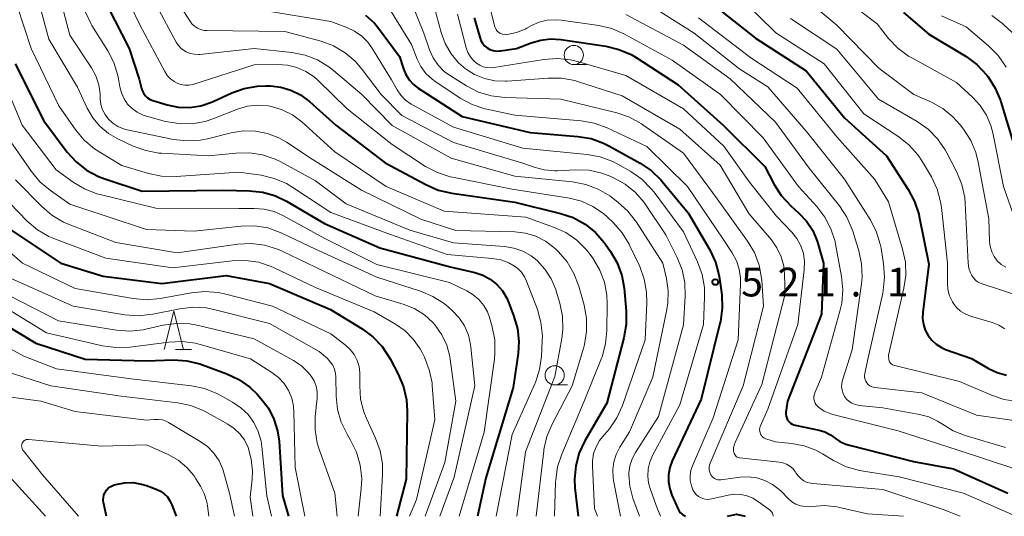
# Model space of a CAD drawing. Units: metres. Extents: x -66000 to -64000, y 18000 to 19500.
# Drawn here: x -64850 to -64721, y 18000 to 18065 of the extents above; entities that cross this region are included whole.
import ezdxf

# ---------------------------------------------------------------- set-up
doc = ezdxf.new("R2010")
doc.units = ezdxf.units.M
for name, color, linetype, lineweight in [('633100_広葉樹林', 7, 'Continuous', 13), ('633200_針葉樹林', 7, 'Continuous', 13), ('710100_等高線(計曲線)', 7, 'Continuous', 40), ('710200_等高線(主曲線)', 7, 'Continuous', 13), ('731200_図化機測定による標高点', 7, 'Continuous', 40)]:
    doc.layers.add(name, color=color, linetype=linetype, lineweight=lineweight)
doc.styles.add('Style-WORKING', font='MS Gothic.ttf')

msp = doc.modelspace()

# ---------------------------------------------------------------- linework, layer by layer
at = {"layer": '633100_広葉樹林', "linetype": 'Continuous', "lineweight": 13}
for p, q in [((-64777.3, 18058.92), (-64775.63, 18058.92)), ((-64779.79, 18017.14), (-64778.12, 18017.14))]:
    msp.add_line(p, q, dxfattribs=at)
for centre in [(-64777.3, 18060.17), (-64779.79, 18018.39)]:
    msp.add_circle(centre, 1.25, dxfattribs=at)
at = {"layer": '633200_針葉樹林', "linetype": 'Continuous', "lineweight": 13}
msp.add_line((-64829.24, 18021.76), (-64827.16, 18021.76), dxfattribs=at)
at = {"layer": '633200_針葉樹林', "linetype": 'Continuous', "lineweight": 13, "flags": 128}
msp.add_lwpolyline([(-64830.7, 18021.76), (-64829.45, 18026.76), (-64828.2, 18021.76)], dxfattribs=at)
at = {"layer": '710100_等高線(計曲線)', "linetype": 'Continuous', "lineweight": 40, "flags": 128}
for points, elevation in [([(-64761, 18068.26), (-64753.61, 18062.39), (-64747, 18058.11), (-64742.01, 18051.99), (-64736.54, 18047), (-64733.68, 18042.61), (-64732.86, 18041.07), (-64732.32, 18039.41), (-64732.25, 18039.12), (-64731, 18032.88), (-64731.79, 18026.59), (-64731.82, 18025.8), (-64731.71, 18025.02), (-64731.47, 18024.28), (-64731.1, 18023.58), (-64730.62, 18022.96), (-64730.04, 18022.44), (-64729.37, 18022.02), (-64728.84, 18021.78), (-64725.43, 18020.57), (-64723.22, 18019.28), (-64722.08, 18018.75), (-64720.86, 18018.42)], 500), ([(-64838.11, 18066.56), (-64835.28, 18061), (-64833.97, 18057), (-64833.68, 18055.8), (-64833.56, 18055.45), (-64833.38, 18055.12), (-64833.15, 18054.83), (-64832.87, 18054.58), (-64832.55, 18054.39), (-64832.21, 18054.25), (-64830.32, 18053.68), (-64828.87, 18053.38), (-64827.4, 18053.34), (-64825.94, 18053.55), (-64824.54, 18054.02), (-64824.33, 18054.11), (-64821.91, 18055.23), (-64820.27, 18055.82), (-64818.55, 18056.12), (-64817.44, 18056.15), (-64816.86, 18056.14), (-64815.5, 18055.98), (-64814.18, 18055.59), (-64812.95, 18054.98), (-64811.77, 18054.1), (-64808.35, 18051), (-64801.88, 18046.12), (-64796.58, 18043.26), (-64794.98, 18042.56), (-64793.22, 18042.15), (-64785.01, 18040.99), (-64779.02, 18039.52), (-64777.37, 18038.96), (-64775.84, 18038.12), (-64774.48, 18037.02), (-64773.34, 18035.71), (-64773.22, 18035.55), (-64772.52, 18034.55), (-64771.65, 18033.05), (-64771.05, 18031.41), (-64770.75, 18029.75), (-64770.47, 18026.76), (-64770.46, 18025.02), (-64770.76, 18023.29), (-64773, 18014.76), (-64775.85, 18009.85), (-64776.59, 18008.27), (-64777.05, 18006.59), (-64777.21, 18004.85), (-64777.15, 18003.73)], 530), ([(-64804.45, 18065.37), (-64803.31, 18064.32), (-64802.78, 18063.67), (-64800.02, 18059.98), (-64799.51, 18058.38), (-64799.19, 18057.62), (-64798.75, 18056.94), (-64798.2, 18056.34), (-64797.59, 18055.86), (-64791.85, 18052.15), (-64783, 18050.06), (-64776.77, 18049.56), (-64775.05, 18049.27), (-64773.41, 18048.68), (-64772.73, 18048.33), (-64768.66, 18046.08), (-64767.22, 18045.1), (-64765.96, 18043.89), (-64765.79, 18043.69), (-64762.41, 18039.59), (-64759.58, 18034.74), (-64758.84, 18033.16), (-64758.37, 18031.48), (-64758.3, 18031), (-64758.02, 18028.9), (-64757.94, 18027.15), (-64758.17, 18025.43), (-64758.24, 18025.15), (-64760.71, 18015.29), (-64764.48, 18007.23), (-64764.8, 18006.35), (-64764.96, 18005.43), (-64764.96, 18004.5), (-64764.8, 18003.58), (-64764.51, 18002.75), (-64763.68, 18000.92), (-64763.55, 18000.68), (-64763.37, 18000.47), (-64763.16, 18000.29), (-64763.11, 18000.25), (-64762.73, 18000)], 520), ([(-64790.28, 18065), (-64789.57, 18062.48), (-64789.42, 18062.08), (-64789.21, 18061.71), (-64788.93, 18061.38), (-64788.6, 18061.11), (-64788.23, 18060.9), (-64787.83, 18060.76), (-64787.4, 18060.69), (-64786.98, 18060.7), (-64786.88, 18060.71), (-64784.76, 18061), (-64782.88, 18061.75), (-64781.62, 18062.12)], 510), ([(-64734.29, 18065.71), (-64731, 18062.89), (-64726.16, 18059.96), (-64724.76, 18058.93), (-64723.45, 18057.54), (-64723.28, 18057.32), (-64722.34, 18055.86), (-64721.66, 18054.25), (-64721.61, 18054.08), (-64719.82, 18048.18)], 490), ([(-64781.62, 18062.12), (-64780.32, 18062.27), (-64779, 18062.19), (-64773.13, 18061.32), (-64771.44, 18060.91), (-64769.84, 18060.22), (-64769.19, 18059.83), (-64763.7, 18056.3), (-64757.83, 18051), (-64752.38, 18045.62), (-64751.17, 18043.3), (-64750.24, 18041.83), (-64748.96, 18040.46), (-64747.99, 18039.59), (-64746.97, 18038.51), (-64746.15, 18037.26), (-64745.56, 18035.89), (-64745.43, 18035.45), (-64744.76, 18033), (-64745, 18026.37), (-64749.45, 18015), (-64749.64, 18013.58), (-64749.65, 18013.32), (-64749.62, 18013.05), (-64749.54, 18012.8), (-64749.42, 18012.56), (-64749.26, 18012.35), (-64749.06, 18012.17), (-64748.84, 18012.02), (-64748.59, 18011.92), (-64748.43, 18011.88), (-64745.31, 18011.23), (-64744.55, 18011), (-64743.85, 18010.65), (-64743.33, 18010.27), (-64742.62, 18009.78), (-64741.84, 18009.41), (-64741.36, 18009.27), (-64733, 18007.16), (-64727.79, 18006.21), (-64720.7, 18003)], 510), ([(-64850.14, 18059), (-64846.41, 18051.59), (-64843.36, 18047.52), (-64842.2, 18046.23), (-64840.83, 18045.15), (-64839.29, 18044.33), (-64838.47, 18044.02), (-64833.57, 18042.43), (-64823, 18042.56), (-64819.58, 18042.47), (-64817.85, 18042.28), (-64816.18, 18041.79), (-64814.77, 18041.1), (-64809.81, 18038.19), (-64802.6, 18035), (-64793.44, 18032.56), (-64790.22, 18031.79), (-64789.18, 18031.44), (-64788.21, 18030.92), (-64787.35, 18030.23), (-64786.62, 18029.41), (-64786.05, 18028.47), (-64785.81, 18027.92), (-64785.15, 18026.2), (-64784.66, 18024.52), (-64784.48, 18022.79), (-64784.57, 18021.22), (-64785.19, 18016.81), (-64788.78, 18005), (-64789.84, 18000)], 540), ([(-64850.67, 18037.33), (-64844.21, 18033), (-64838.67, 18031.33), (-64831, 18030.35), (-64822.61, 18031.39), (-64817, 18030.38), (-64809.04, 18026.96), (-64804.91, 18024.44), (-64803.5, 18023.4), (-64802.3, 18022.14), (-64801.26, 18020.56), (-64800.19, 18018.52), (-64799.51, 18016.91), (-64799.13, 18015.21), (-64799.04, 18013.72), (-64799.16, 18004.84), (-64800.42, 18000)], 550), ([(-64860.31, 18031.69), (-64854.83, 18027), (-64847.43, 18022.57), (-64841, 18020.5), (-64833, 18020.28), (-64829.51, 18020.39), (-64827.77, 18020.3), (-64826.07, 18019.9), (-64825.7, 18019.77), (-64822.55, 18018.6), (-64820.97, 18017.85), (-64819.55, 18016.85), (-64818.61, 18015.93), (-64818.1, 18015.37), (-64817.13, 18014.09), (-64816.4, 18012.66), (-64815.93, 18011.13), (-64815.74, 18009.81), (-64815.27, 18002.73), (-64814.51, 18000)], 560), ([(-64838.24, 18000), (-64838.62, 18001.79), (-64838.66, 18002.13), (-64838.64, 18002.47), (-64838.57, 18002.81), (-64838.43, 18003.12), (-64838.25, 18003.41), (-64838.01, 18003.66), (-64837.74, 18003.86), (-64837.43, 18004.02), (-64837.24, 18004.09), (-64837, 18004.15), (-64835.9, 18004.37), (-64834.78, 18004.39), (-64833.68, 18004.21), (-64833.04, 18004.02), (-64831.75, 18003.55), (-64831.21, 18003.29), (-64830.72, 18002.95), (-64830.3, 18002.53), (-64829.96, 18002.04), (-64829.7, 18001.5), (-64829.16, 18000)], 570), ([(-64777.15, 18003.73), (-64776.74, 18000)], 530), ([(-64757.28, 18000), (-64756.07, 18000.29), (-64754.96, 18000)], 520)]:
    msp.add_lwpolyline(points, dxfattribs=dict(at, elevation=elevation))
at = {"layer": '710200_等高線(主曲線)', "linetype": 'Continuous', "lineweight": 13, "flags": 128}
for points, elevation in [([(-64748.95, 18069.05), (-64743, 18064.08), (-64737.54, 18058.46), (-64732.95, 18055), (-64730.68, 18054), (-64729.19, 18053.18), (-64727.86, 18052.11), (-64726.91, 18051.05), (-64726.49, 18050.51)], 494), ([(-64847.24, 18067.76), (-64845.76, 18062.24), (-64842.02, 18055.98), (-64840.75, 18053.25), (-64840.02, 18051.99), (-64839.09, 18050.88), (-64837.97, 18049.95), (-64836.75, 18049.24), (-64834.75, 18048.3), (-64833.11, 18047.7), (-64831.39, 18047.39), (-64831.07, 18047.36), (-64824.93, 18047), (-64821.38, 18047.39), (-64819.64, 18047.43), (-64817.91, 18047.16), (-64816.26, 18046.6), (-64815.52, 18046.24), (-64811, 18043.78), (-64807, 18040.78), (-64798.67, 18037.33), (-64793, 18035.66)], 536), ([(-64844.46, 18068.23), (-64843, 18062.78), (-64840.2, 18058.52), (-64839.63, 18057.45), (-64839.24, 18056.3), (-64839.07, 18055.1), (-64839.06, 18054.91), (-64839.05, 18054.44), (-64838.96, 18053.73)], 534), ([(-64768.56, 18067.44), (-64761.62, 18063), (-64755.66, 18058.34), (-64751.98, 18056.02), (-64747, 18050.24), (-64742.02, 18043.98), (-64738.67, 18038.72), (-64737.87, 18037.18), (-64737.34, 18035.52), (-64737.24, 18034.98), (-64736.9, 18032.93), (-64736.77, 18031.19), (-64736.94, 18029.45), (-64737.01, 18029.1), (-64739, 18020.26), (-64739.36, 18018.63), (-64739.39, 18018.37), (-64739.38, 18018.11), (-64739.32, 18017.85), (-64739.22, 18017.61), (-64739.08, 18017.39), (-64738.9, 18017.19), (-64738.7, 18017.03), (-64738.46, 18016.91), (-64738.21, 18016.83), (-64738.06, 18016.81), (-64731.91, 18016.09), (-64724.79, 18013.21), (-64715, 18011.79)], 504), ([(-64755.67, 18067.73), (-64750.94, 18063.06), (-64744.65, 18059), (-64739.48, 18052.52), (-64734.93, 18049.5), (-64733.57, 18048.42), (-64732.41, 18047.11), (-64731.83, 18046.22), (-64730.68, 18044.27), (-64729.93, 18042.69), (-64729.47, 18041.01), (-64729.36, 18040.27), (-64728.58, 18033), (-64728.59, 18030.47), (-64728.51, 18029.6), (-64728.29, 18028.76), (-64727.92, 18027.97), (-64727.79, 18027.76), (-64727.38, 18027.22), (-64726.87, 18026.76), (-64726.29, 18026.39), (-64725.65, 18026.13), (-64725.59, 18026.11), (-64722.75, 18025.28), (-64721.88, 18024.94), (-64721.08, 18024.45)], 498), ([(-64849.88, 18066.6), (-64848.05, 18061), (-64844.45, 18053.55), (-64842.25, 18050.39), (-64841.13, 18049.05), (-64839.8, 18047.93), (-64839.11, 18047.48), (-64836.22, 18045.78), (-64832.77, 18044.73), (-64831.07, 18044.37), (-64829.15, 18044.31), (-64821, 18044.88), (-64818.08, 18044.48), (-64816.38, 18044.08), (-64814.78, 18043.4), (-64813.95, 18042.91), (-64809, 18039.64), (-64801.22, 18036.78), (-64793.83, 18034.17), (-64787.94, 18033.65), (-64786.83, 18033.45), (-64785.78, 18033.06), (-64785.23, 18032.77), (-64784.64, 18032.35)], 538), ([(-64840.99, 18065.77), (-64840.22, 18064.2), (-64840.13, 18064.04), (-64838.06, 18060.73), (-64837.26, 18059.18), (-64836.75, 18057.51), (-64836.67, 18057.07), (-64836.5, 18056.02), (-64836.29, 18055.22), (-64835.95, 18054.46), (-64835.48, 18053.77), (-64834.89, 18053.18), (-64834.22, 18052.7), (-64833.47, 18052.34), (-64833.04, 18052.2), (-64830.53, 18051.52), (-64828.82, 18051.22), (-64827.07, 18051.21), (-64825.36, 18051.51), (-64824.26, 18051.87), (-64821.15, 18053.1), (-64819.86, 18053.48), (-64818.52, 18053.63), (-64817.17, 18053.55), (-64816.74, 18053.47), (-64815.32, 18053.04), (-64813.99, 18052.37), (-64812.76, 18051.45), (-64808.45, 18047.55), (-64801.77, 18043), (-64794.19, 18039.81), (-64783.56, 18039), (-64779.95, 18037.73), (-64778.36, 18037.01), (-64776.92, 18036.02), (-64775.68, 18034.8), (-64775.17, 18034.15), (-64774.83, 18033.68), (-64773.93, 18032.18), (-64773.31, 18030.55), (-64772.98, 18028.84), (-64772.93, 18027.7), (-64772.98, 18024.22), (-64773.15, 18022.49), (-64773.62, 18020.81), (-64773.7, 18020.61), (-64775.96, 18015), (-64778.88, 18008.12), (-64779.42, 18006.46), (-64779.66, 18004.74), (-64779.67, 18004.49), (-64779.8, 18000)], 532), ([(-64835.05, 18066.56), (-64833.88, 18064.12), (-64830.63, 18058.03), (-64830.31, 18057.52), (-64829.89, 18057.08), (-64829.41, 18056.72), (-64829.03, 18056.51), (-64828.54, 18056.34), (-64828.02, 18056.25), (-64827.5, 18056.25), (-64826.98, 18056.34), (-64826.86, 18056.38), (-64819, 18058.88), (-64815.92, 18058.94), (-64814.65, 18058.85), (-64813.4, 18058.55), (-64812.24, 18058.03), (-64811.17, 18057.32), (-64810.65, 18056.85), (-64806.86, 18053.14), (-64801, 18048.51), (-64796.62, 18045.65), (-64795.08, 18044.83), (-64793.43, 18044.29), (-64793.1, 18044.22), (-64785.33, 18042.67), (-64777.88, 18041.49), (-64776.3, 18041.09), (-64774.81, 18040.42), (-64773.45, 18039.51), (-64772.89, 18039.01), (-64772.14, 18038.29), (-64770.98, 18036.99), (-64770.08, 18035.5)], 528), ([(-64831.36, 18065.98), (-64829.13, 18061.83), (-64828.84, 18061.4), (-64828.49, 18061.02), (-64828.08, 18060.72), (-64827.84, 18060.58), (-64827.32, 18060.38), (-64826.77, 18060.27), (-64826.2, 18060.25), (-64826.07, 18060.26), (-64819, 18061.01), (-64814.06, 18060.49), (-64812.35, 18060.15), (-64810.72, 18059.53), (-64809.23, 18058.63), (-64808.65, 18058.17), (-64804.96, 18055.04), (-64801, 18050.96), (-64793.3, 18046.7), (-64785, 18044.35), (-64777.47, 18043.62), (-64775.75, 18043.3), (-64774.12, 18042.69), (-64772.62, 18041.8), (-64772.4, 18041.64), (-64771.54, 18040.99), (-64770.24, 18039.82), (-64769.13, 18038.38), (-64765.71, 18033), (-64765.22, 18031), (-64764.98, 18029.43), (-64765.02, 18027.84), (-64765.15, 18026.99), (-64767, 18018.16), (-64770.03, 18011), (-64771.3, 18009), (-64771.78, 18008.08), (-64772.09, 18007.09), (-64772.22, 18006.06), (-64772.17, 18005.02), (-64772.12, 18004.68), (-64771.21, 18000)], 526), ([(-64828.16, 18065.84), (-64827.39, 18064.61), (-64827.11, 18064.24), (-64826.78, 18063.92), (-64826.39, 18063.67), (-64825.96, 18063.49), (-64825.51, 18063.39), (-64825.17, 18063.36), (-64815, 18063.26), (-64810.26, 18061.96), (-64808.63, 18061.35), (-64807.12, 18060.47), (-64805.79, 18059.35), (-64804.89, 18058.3), (-64802.43, 18055), (-64799.71, 18052.29), (-64793, 18048.78), (-64783.95, 18046.05), (-64782.47, 18045.53), (-64781.15, 18045.18), (-64779.79, 18045.07), (-64779.44, 18045.08), (-64777.09, 18045.2), (-64775.35, 18045.13), (-64773.65, 18044.77), (-64772.48, 18044.33), (-64772.11, 18044.16), (-64770.6, 18043.32), (-64769.27, 18042.22), (-64768.14, 18040.92), (-64767.96, 18040.66), (-64765.3, 18036.7)], 524), ([(-64817.97, 18066.03), (-64809, 18064.56)], 522), ([(-64801.82, 18066.99), (-64798.47, 18061.53), (-64797.73, 18059.65), (-64797.24, 18058.66), (-64796.59, 18057.77), (-64795.79, 18057), (-64795.31, 18056.66), (-64792.11, 18054.54), (-64790.57, 18053.71), (-64788.92, 18053.16), (-64788.64, 18053.1), (-64785, 18052.34), (-64776.34, 18051.6), (-64774.63, 18051.3), (-64772.93, 18050.68), (-64767.76, 18048.24), (-64762.47, 18043), (-64757.84, 18036.16), (-64756.65, 18034.35), (-64756.1, 18033.33), (-64755.73, 18032.23), (-64755.56, 18031.08), (-64755.55, 18030.38), (-64755.88, 18023), (-64759.14, 18012.86), (-64761.83, 18006.6), (-64762.03, 18005.97), (-64762.13, 18005.31), (-64762.11, 18004.65), (-64761.97, 18003.99), (-64761.76, 18003.44), (-64761.56, 18003.11), (-64761.31, 18002.82), (-64761.02, 18002.58), (-64760.69, 18002.4), (-64760.33, 18002.28), (-64759.96, 18002.21), (-64759.58, 18002.22), (-64759.31, 18002.27), (-64757.18, 18002.76), (-64756.36, 18002.88), (-64755.53, 18002.85), (-64754.71, 18002.68), (-64753.94, 18002.37), (-64753.22, 18001.91), (-64751.67, 18000.74), (-64751.56, 18000.64), (-64751.47, 18000.52), (-64751.41, 18000.4)], 518), ([(-64798.44, 18066.91), (-64796.87, 18063), (-64796.11, 18060.83), (-64795.64, 18059.79), (-64795, 18058.85), (-64794.2, 18058.03), (-64793.39, 18057.44), (-64791.28, 18056.13), (-64789.73, 18055.34), (-64788.06, 18054.83), (-64786.31, 18054.62), (-64779, 18054.4), (-64771.67, 18052.61), (-64770.02, 18052.05), (-64768.49, 18051.21), (-64768.3, 18051.08), (-64763, 18047.36), (-64758.59, 18041.41), (-64754.65, 18035.91), (-64753.76, 18034.41), (-64753.15, 18032.77), (-64752.83, 18031.06)], 516), ([(-64795.51, 18066.49), (-64794.6, 18063.1), (-64794.08, 18061.66), (-64793.31, 18060.33), (-64792.33, 18059.16), (-64791.41, 18058.36), (-64790.23, 18057.62), (-64788.94, 18057.09), (-64787.58, 18056.8), (-64786.19, 18056.75), (-64785.99, 18056.76), (-64780.63, 18057.17), (-64778.89, 18057.15), (-64777.17, 18056.83), (-64776.82, 18056.72), (-64771, 18054.86), (-64763.49, 18050.51), (-64758.21, 18045.79), (-64754.48, 18039.52), (-64751.54, 18036.05), (-64750.81, 18035.01), (-64750.26, 18033.85), (-64749.92, 18032.61), (-64749.81, 18031.55), (-64749.73, 18029), (-64752.8, 18017.2), (-64756.27, 18009.61), (-64756.4, 18009.26), (-64756.46, 18008.9), (-64756.46, 18008.53), (-64756.43, 18008.35), (-64756.39, 18008.2), (-64756.32, 18008.06), (-64756.23, 18007.93), (-64756.12, 18007.82), (-64755.99, 18007.73), (-64755.85, 18007.67), (-64755.7, 18007.63), (-64755.65, 18007.62), (-64750.52, 18007.08), (-64750.03, 18006.99), (-64749.56, 18006.81), (-64749.13, 18006.55)], 514), ([(-64788.37, 18067), (-64787.65, 18063.99), (-64787.57, 18063.74), (-64787.44, 18063.5), (-64787.28, 18063.3), (-64787.08, 18063.12), (-64786.85, 18062.98), (-64786.6, 18062.88), (-64786.34, 18062.83), (-64786.08, 18062.82), (-64785.98, 18062.83), (-64784.78, 18063.09), (-64783.63, 18063.55), (-64783.44, 18063.66), (-64782.82, 18064), (-64781.83, 18064.44), (-64780.78, 18064.7), (-64779.7, 18064.77), (-64778.95, 18064.71), (-64774.04, 18064), (-64772.34, 18063.61), (-64770.67, 18062.88), (-64764.49, 18059.51), (-64758.16, 18055), (-64752.62, 18049.38), (-64747.99, 18043), (-64745.63, 18040.42), (-64744.57, 18039.04), (-64743.77, 18037.49), (-64743.24, 18035.83), (-64743.17, 18035.49), (-64742.4, 18031.27), (-64742.23, 18029.54), (-64742.37, 18027.8), (-64742.6, 18026.78), (-64745, 18018.16), (-64745.87, 18016.09), (-64745.96, 18015.83), (-64746, 18015.56), (-64745.99, 18015.29), (-64745.93, 18015.02), (-64745.83, 18014.76), (-64745.68, 18014.53), (-64745.5, 18014.33), (-64745.41, 18014.25), (-64744.64, 18013.73), (-64743.79, 18013.35), (-64743.34, 18013.22), (-64735, 18011.15), (-64727.33, 18008.67)], 508), ([(-64740.04, 18065.96), (-64737.76, 18064.24), (-64736.25, 18062.34), (-64735.05, 18061.08), (-64733.66, 18060.04), (-64733.23, 18059.79), (-64727.41, 18056.59), (-64725.32, 18054.68), (-64724.3, 18053.59), (-64723.49, 18052.33), (-64722.91, 18050.96), (-64722.67, 18050), (-64721.28, 18043), (-64719.69, 18038.53)], 492), ([(-64809, 18064.56), (-64806.91, 18063.78), (-64805.88, 18063.29), (-64804.96, 18062.64), (-64804.16, 18061.83), (-64803.64, 18061.1), (-64801.07, 18056.93), (-64800.35, 18055.65), (-64799.86, 18054.92), (-64799.25, 18054.29), (-64798.53, 18053.77), (-64798.34, 18053.66), (-64793, 18050.76), (-64783.96, 18048.04), (-64775.56, 18047.21), (-64773.85, 18046.89), (-64772.22, 18046.27), (-64771.57, 18045.93), (-64769.87, 18044.96), (-64768.44, 18043.96), (-64767.21, 18042.73), (-64766.84, 18042.27), (-64763, 18037.12), (-64761.17, 18033.2), (-64760.58, 18031.56), (-64760.27, 18029.84), (-64760.24, 18028.58), (-64760.39, 18025), (-64763.48, 18014.52), (-64767.03, 18007.93), (-64767.39, 18007.08), (-64767.61, 18006.18), (-64767.66, 18005.25), (-64767.55, 18004.34), (-64767.36, 18003.64), (-64766.57, 18001.43), (-64765.99, 18000)], 522), ([(-64792.48, 18065.52), (-64791.32, 18061.11), (-64791.1, 18060.51), (-64790.78, 18059.94), (-64790.37, 18059.45), (-64790, 18059.12), (-64789.57, 18058.85)], 512), ([(-64770.53, 18065.47), (-64763, 18061.44), (-64756.93, 18057.07), (-64751, 18051.43), (-64746.6, 18045.4), (-64742.67, 18040.48), (-64741.7, 18039.03), (-64741, 18037.43), (-64740.92, 18037.19), (-64740.14, 18034.64), (-64739.77, 18032.94), (-64739.71, 18031.2), (-64739.79, 18030.31), (-64741, 18021.7), (-64742.26, 18017.76), (-64742.36, 18017.33), (-64742.38, 18016.89), (-64742.32, 18016.45), (-64742.19, 18016.03), (-64741.99, 18015.64), (-64741.73, 18015.29), (-64741.4, 18014.99), (-64741.03, 18014.75), (-64740.63, 18014.58), (-64740.2, 18014.48), (-64740.11, 18014.47), (-64737, 18014.16), (-64732.23, 18013.3), (-64731.02, 18012.97)], 506), ([(-64761.02, 18065), (-64754.2, 18059.8), (-64748.16, 18055.84), (-64743, 18049.51), (-64738.06, 18043.94), (-64736.25, 18041), (-64734.42, 18034.84), (-64734.07, 18033.13), (-64734.02, 18031.39), (-64734.26, 18029.77), (-64736.26, 18021), (-64736.21, 18020.42), (-64736.18, 18020.28), (-64736.14, 18020.15), (-64736.07, 18020.03), (-64735.98, 18019.92), (-64735.87, 18019.83), (-64735.74, 18019.76), (-64735.61, 18019.71), (-64727, 18017.6), (-64722.84, 18015.79), (-64721.19, 18015.23), (-64719.47, 18014.97)], 502), ([(-64749.05, 18064.95), (-64743, 18060.92), (-64737.57, 18054.43), (-64732.51, 18051.49), (-64731.09, 18050.49), (-64729.86, 18049.25), (-64728.86, 18047.82), (-64728.64, 18047.41), (-64727.36, 18044.91), (-64726.7, 18043.3), (-64726.33, 18041.6), (-64726.26, 18040.85), (-64725.87, 18033.04), (-64725.78, 18032.38), (-64725.57, 18031.74), (-64725.41, 18031.41), (-64725.2, 18031.1), (-64724.94, 18030.82), (-64724.64, 18030.6), (-64724.3, 18030.43), (-64724.18, 18030.38), (-64719, 18028.68)], 496), ([(-64729.36, 18065.28), (-64726.16, 18063.84), (-64723.21, 18061.36), (-64721.98, 18060.12), (-64720.93, 18058.59)], 488), ([(-64722.78, 18065.33), (-64721.39, 18064.28), (-64721.21, 18064.12), (-64719.11, 18062.16)], 486), ([(-64789.57, 18058.85), (-64789.1, 18058.65), (-64788.6, 18058.54), (-64788.09, 18058.52), (-64787.75, 18058.55), (-64781.22, 18059.6), (-64779.48, 18059.72), (-64777.74, 18059.54), (-64776.84, 18059.33), (-64770.51, 18057.49), (-64763, 18053.13), (-64757.73, 18048.27), (-64754.41, 18043.59), (-64750.85, 18039.15), (-64748.88, 18037.07), (-64748.22, 18036.24), (-64747.71, 18035.3), (-64747.37, 18034.29), (-64747.22, 18033.24), (-64747.25, 18032.16), (-64748.08, 18025), (-64752.01, 18013.99), (-64752.98, 18011.72), (-64753.04, 18011.52), (-64753.07, 18011.31), (-64753.06, 18011.1), (-64753.02, 18010.9), (-64752.94, 18010.71), (-64752.83, 18010.53), (-64752.69, 18010.38), (-64752.53, 18010.25), (-64752.35, 18010.15), (-64752.24, 18010.11), (-64751, 18009.71), (-64748.85, 18009.5), (-64747.25, 18009.2), (-64745.72, 18008.62), (-64744.87, 18008.16), (-64743.44, 18007.28), (-64741.88, 18006.51), (-64740.21, 18006.01), (-64739.79, 18005.93), (-64734.86, 18005.14), (-64726.48, 18003), (-64719.67, 18000)], 512), ([(-64852.72, 18059.28), (-64849.24, 18051), (-64844.8, 18045.2), (-64842.6, 18043.6), (-64841.11, 18042.7), (-64839.48, 18042.07), (-64839.07, 18041.96), (-64831.81, 18040.19), (-64821, 18040.15), (-64819, 18040.17), (-64817.67, 18040.07), (-64816.37, 18039.74), (-64815.24, 18039.23), (-64809.76, 18036.24), (-64803, 18032.85), (-64793.5, 18030.5), (-64791.25, 18029.41), (-64790.41, 18028.91), (-64789.67, 18028.27), (-64789.05, 18027.51), (-64788.57, 18026.66), (-64788.3, 18025.92), (-64787.95, 18024.71), (-64787.61, 18023), (-64787.58, 18021.25), (-64787.65, 18020.52), (-64789, 18010.97), (-64792.25, 18000)], 542), ([(-64838.96, 18053.73), (-64838.75, 18053.04), (-64838.43, 18052.4), (-64838, 18051.83), (-64837.42, 18051.29), (-64836.76, 18050.85), (-64836.03, 18050.54), (-64835.53, 18050.41), (-64829.5, 18049.17), (-64827.77, 18048.97), (-64826.03, 18049.08), (-64825.08, 18049.26), (-64821.97, 18050.04), (-64820.41, 18050.28), (-64818.82, 18050.25), (-64817.26, 18049.95), (-64815.78, 18049.38), (-64814.75, 18048.79), (-64811.42, 18046.58), (-64805, 18042.55), (-64797.25, 18038.75), (-64792.7, 18037.3), (-64784.99, 18037.09), (-64783.6, 18036.93), (-64782.26, 18036.53), (-64781.01, 18035.9), (-64779.89, 18035.07), (-64779.61, 18034.81), (-64779.3, 18034.51), (-64778.17, 18033.19), (-64777.28, 18031.69), (-64776.65, 18030.03), (-64775.97, 18027.56), (-64775.65, 18025.85), (-64775.63, 18024.11), (-64775.92, 18022.39), (-64776.01, 18022.05), (-64777.5, 18017), (-64780.13, 18012.02), (-64780.8, 18010.41), (-64781.19, 18008.72), (-64781.22, 18008.52), (-64782.21, 18000)], 534), ([(-64726.49, 18050.51), (-64725.55, 18049.04), (-64724.87, 18047.44), (-64724.56, 18046.19), (-64723.2, 18038.8), (-64723.1, 18035.88), (-64723.01, 18035.19), (-64722.81, 18034.52), (-64722.49, 18033.9), (-64722.08, 18033.34), (-64721.57, 18032.86), (-64720.98, 18032.48)], 494), ([(-64851.7, 18050.3), (-64848.02, 18044.98), (-64846.91, 18043.64), (-64845.53, 18042.48), (-64843, 18040.72), (-64833, 18037.4), (-64826.81, 18037.19), (-64820.68, 18037.85), (-64818.94, 18037.88), (-64817.22, 18037.61), (-64815.57, 18037.04), (-64815.29, 18036.91), (-64811, 18034.85), (-64803, 18031.2), (-64797.29, 18029.37), (-64795.68, 18028.69), (-64794.22, 18027.75), (-64793.7, 18027.32), (-64793.14, 18026.82), (-64792.26, 18025.89), (-64791.56, 18024.83), (-64791.05, 18023.65), (-64790.76, 18022.41), (-64790.72, 18022.07), (-64790.22, 18017), (-64792.88, 18005.12), (-64794.75, 18000)], 544), ([(-64850.09, 18043.91), (-64846.67, 18040.41), (-64845.35, 18039.27), (-64843.85, 18038.39), (-64843.11, 18038.07), (-64837, 18035.71), (-64829, 18034.38), (-64821.09, 18035.49), (-64819.35, 18035.58), (-64817.62, 18035.37), (-64815.95, 18034.86), (-64815.35, 18034.59), (-64811, 18032.49), (-64803.22, 18028.78), (-64799.42, 18027.62), (-64798.04, 18027.06), (-64796.78, 18026.27), (-64795.67, 18025.28), (-64795.37, 18024.94), (-64794.5, 18023.69), (-64793.86, 18022.32), (-64793.47, 18020.85), (-64793.41, 18020.49), (-64792.67, 18015), (-64794.14, 18007), (-64796.68, 18000)], 546), ([(-64851.97, 18042.03), (-64848.56, 18038.52), (-64847.24, 18037.38), (-64845.74, 18036.49), (-64844.9, 18036.13), (-64838.34, 18033.66), (-64829.57, 18032.43), (-64821.87, 18033.34), (-64820.13, 18033.39), (-64818.41, 18033.14), (-64816.75, 18032.6), (-64816.39, 18032.43), (-64811, 18029.86), (-64803.34, 18026.66), (-64800.55, 18025.06), (-64799.3, 18024.18), (-64798.23, 18023.1), (-64797.35, 18021.86), (-64797.09, 18021.37), (-64796.78, 18020.74), (-64796.14, 18019.12), (-64795.79, 18017.41), (-64795.76, 18017.06), (-64795.42, 18012.58), (-64797.81, 18002.19), (-64798.74, 18000)], 548), ([(-64855.51, 18038.49), (-64849.2, 18033), (-64842.3, 18029.7), (-64834.75, 18028.4), (-64833.02, 18028.25), (-64831.25, 18028.42), (-64827.16, 18029.17), (-64825.43, 18029.34), (-64823.69, 18029.2), (-64822.87, 18029.02), (-64816.59, 18027.41), (-64809, 18023.81), (-64807.08, 18022.33), (-64806.46, 18021.76), (-64805.95, 18021.09), (-64805.56, 18020.34), (-64805.31, 18019.53), (-64805.2, 18018.7), (-64805.2, 18018.42), (-64805.22, 18017.04), (-64805.1, 18015.3), (-64804.67, 18013.61), (-64804.29, 18012.66), (-64803.14, 18010.2), (-64802.55, 18008.56), (-64802.25, 18006.84), (-64802.23, 18005.41), (-64802.54, 18000)], 552), ([(-64765.3, 18036.7), (-64763.83, 18033.77), (-64763.18, 18032.15), (-64762.83, 18030.45), (-64762.78, 18028.7), (-64763, 18024.96), (-64766.24, 18013), (-64769.27, 18008.32), (-64769.71, 18007.49), (-64770, 18006.6), (-64770.13, 18005.67), (-64770.14, 18005.43), (-64770.01, 18003.92), (-64769.6, 18002.38), (-64768.72, 18000)], 524), ([(-64793, 18035.66), (-64786.34, 18035.18), (-64785.12, 18034.98), (-64783.96, 18034.58), (-64782.88, 18033.97), (-64782.09, 18033.36), (-64781.06, 18032.24), (-64780.24, 18030.97), (-64779.65, 18029.57), (-64779.59, 18029.37), (-64779.13, 18027.82), (-64778.78, 18026.11), (-64778.74, 18024.37), (-64778.88, 18023.21), (-64779.77, 18018.23), (-64783.61, 18008.39), (-64784.74, 18000)], 536), ([(-64770.08, 18035.5), (-64769.98, 18035.3), (-64768.71, 18032.58), (-64768.11, 18030.95), (-64767.8, 18029.23), (-64767.78, 18027.87), (-64768.01, 18023), (-64770.96, 18014.44), (-64771.67, 18012.84), (-64772.64, 18011.4), (-64773.26, 18010.7), (-64773.34, 18010.62), (-64773.94, 18009.89), (-64774.4, 18009.07), (-64774.72, 18008.18), (-64774.87, 18007.25), (-64774.88, 18006.56), (-64774.6, 18001), (-64774.2, 18000)], 528), ([(-64784.64, 18032.35), (-64784.13, 18031.83), (-64783.72, 18031.23), (-64783.45, 18030.66), (-64782.05, 18026.97), (-64781.58, 18025.29), (-64781.4, 18023.56), (-64781.41, 18022.9), (-64781.52, 18020.85), (-64781.76, 18019.13), (-64782.3, 18017.47), (-64782.38, 18017.3), (-64785.34, 18010.66), (-64787.44, 18000)], 538), ([(-64850.66, 18031), (-64842.6, 18027.4), (-64835.84, 18026.29), (-64834.1, 18026.16), (-64832.2, 18026.36), (-64828.69, 18027.08), (-64826.96, 18027.29), (-64825.22, 18027.19), (-64824.23, 18026.99), (-64817, 18025.17), (-64810.5, 18021.5), (-64809.43, 18020.57), (-64809.05, 18020.16), (-64808.74, 18019.7), (-64808.51, 18019.19), (-64808.38, 18018.64), (-64808.34, 18018.21), (-64808.3, 18015.68), (-64808.12, 18013.95), (-64807.63, 18012.28), (-64806.87, 18010.7), (-64806.4, 18009.92), (-64805.63, 18008.36), (-64805.15, 18006.68), (-64804.96, 18004.95), (-64805.03, 18003.61), (-64805.44, 18000)], 554), ([(-64752.83, 18031.06), (-64752.8, 18030.78), (-64752.57, 18027.43), (-64755.2, 18017), (-64759.51, 18006.94), (-64759.61, 18006.65), (-64759.65, 18006.36), (-64759.64, 18006.06), (-64759.58, 18005.76), (-64759.47, 18005.48), (-64759.43, 18005.41), (-64759.3, 18005.22), (-64759.14, 18005.06), (-64758.96, 18004.94), (-64758.76, 18004.84), (-64758.54, 18004.78), (-64758.32, 18004.76), (-64758.15, 18004.77), (-64755.61, 18005.11), (-64754.51, 18005.16), (-64753.42, 18005.01), (-64752.37, 18004.68), (-64751.39, 18004.17), (-64750.51, 18003.5), (-64750.26, 18003.26), (-64749.33, 18002.31), (-64748.86, 18001.91), (-64748.33, 18001.59), (-64747.75, 18001.37), (-64747.14, 18001.26), (-64746.52, 18001.25), (-64746.24, 18001.29), (-64744.61, 18001.4), (-64742.98, 18001.23), (-64742.64, 18001.16), (-64739, 18000.31), (-64734.32, 18000)], 516), ([(-64851, 18028.86), (-64844.51, 18025.49), (-64836.94, 18024.27), (-64835.2, 18024.14), (-64833.47, 18024.32), (-64833.09, 18024.4), (-64830.85, 18024.92), (-64829.12, 18025.16), (-64827.38, 18025.1), (-64826.25, 18024.9), (-64819, 18023.16), (-64813.83, 18020.31), (-64812.81, 18019.63), (-64811.93, 18018.78), (-64811.53, 18018.28), (-64811.16, 18017.66), (-64810.9, 18016.99)], 556), ([(-64851.02, 18026.98), (-64846.07, 18023.93), (-64838.75, 18022.24), (-64837.03, 18022), (-64835.21, 18022.07), (-64830.09, 18022.73), (-64828.35, 18022.81), (-64826.62, 18022.58), (-64826.04, 18022.43), (-64819.46, 18020.54), (-64816.66, 18018.77), (-64815.81, 18018.12), (-64815.08, 18017.33), (-64814.5, 18016.42), (-64814.08, 18015.43), (-64813.84, 18014.38), (-64813.79, 18013.69), (-64813.63, 18006.37), (-64812.36, 18000)], 558), ([(-64855.56, 18024.44), (-64849, 18020.89), (-64844.76, 18019.24), (-64835, 18017.93), (-64827.16, 18017.01), (-64825.46, 18016.66), (-64823.84, 18016.01), (-64823.5, 18015.84), (-64821.79, 18014.89), (-64820.71, 18014.17), (-64819.78, 18013.27), (-64819.01, 18012.22), (-64818.44, 18011.06), (-64818.08, 18009.81), (-64817.98, 18009.1), (-64817.34, 18002.66), (-64816.73, 18000)], 562), ([(-64854.2, 18019.8), (-64845.49, 18017), (-64836.34, 18015.66), (-64828.94, 18014.79), (-64827.24, 18014.44), (-64825.62, 18013.8), (-64825.28, 18013.62), (-64822.4, 18012.04), (-64821.57, 18011.47), (-64820.84, 18010.78), (-64820.24, 18009.96), (-64819.77, 18008.99)], 564), ([(-64810.9, 18016.99), (-64810.76, 18016.28), (-64810.75, 18015.56), (-64810.76, 18015.43), (-64811.01, 18013.03), (-64811.04, 18011.28), (-64810.76, 18009.56), (-64810.47, 18008.61), (-64808.45, 18003), (-64808.15, 18000)], 556), ([(-64853, 18015.86), (-64846.82, 18015), (-64842.33, 18013.67), (-64833, 18012.53), (-64832, 18012.64), (-64831.47, 18012.65), (-64830.95, 18012.57), (-64830.45, 18012.39), (-64830.14, 18012.23), (-64826.02, 18009.78), (-64825.06, 18009.09), (-64824.22, 18008.24), (-64823.55, 18007.25), (-64823.07, 18006.17)], 566), ([(-64731.02, 18012.97), (-64729.88, 18012.43), (-64729.22, 18012), (-64727.82, 18011.14), (-64726.26, 18010.53), (-64721, 18008.98)], 506), ([(-64841.89, 18000), (-64846.57, 18005.43), (-64849.08, 18008.54), (-64849.18, 18008.68), (-64849.25, 18008.84), (-64849.29, 18009.01), (-64849.3, 18009.18), (-64849.29, 18009.36), (-64849.24, 18009.52), (-64849.23, 18009.55), (-64849.16, 18009.67), (-64849.08, 18009.78), (-64848.97, 18009.88), (-64848.86, 18009.95), (-64848.73, 18010.01), (-64848.59, 18010.04), (-64848.45, 18010.04), (-64848.41, 18010.04), (-64838.87, 18009.13), (-64833, 18009.34)], 568), ([(-64833, 18009.34), (-64830.19, 18008.05), (-64828.91, 18007.32), (-64827.78, 18006.38), (-64826.82, 18005.26), (-64826.57, 18004.88), (-64825.98, 18003.94), (-64825.48, 18002.96), (-64825.15, 18001.9), (-64825.06, 18001.38), (-64824.88, 18000)], 568), ([(-64819.77, 18008.99), (-64819.35, 18007.45), (-64819.2, 18005.87), (-64819.25, 18004.84), (-64819.5, 18002.5), (-64819.14, 18000)], 564), ([(-64727.33, 18008.67), (-64719.79, 18006.21)], 508), ([(-64823.07, 18006.17), (-64822.92, 18005.68), (-64822.2, 18003), (-64821.53, 18000)], 566), ([(-64749.13, 18006.55), (-64748.75, 18006.22), (-64748.43, 18005.83), (-64748.33, 18005.67), (-64748.05, 18005.26), (-64747.7, 18004.92), (-64747.3, 18004.64), (-64746.85, 18004.43), (-64746.38, 18004.31), (-64746.14, 18004.28), (-64737, 18003.5), (-64729.13, 18000.87), (-64726.92, 18000)], 514), ([(-64846.21, 18000), (-64851, 18005.32)], 566), ([(-64751.41, 18000.4), (-64751.37, 18000.28), (-64751.3, 18000)], 518)]:
    msp.add_lwpolyline(points, dxfattribs=dict(at, elevation=elevation))
at = {"layer": '731200_図化機測定による標高点', "linetype": 'Continuous', "lineweight": 40}
msp.add_circle((-64758.85, 18030.55, 521.06), 0.375, dxfattribs=at)

# ---------------------------------------------------------------- texts
at = {"layer": '731200_図化機測定による標高点', "linetype": 'Continuous', "lineweight": 40, "style": 'Style-WORKING'}
for s, p in [('5', (-64755.47, 18028.68, -10)), ('2', (-64750.72, 18028.68, -10)), ('1', (-64745.97, 18028.68, -10)), ('1', (-64736.47, 18028.68, -10)), ('.', (-64741.22, 18028.68, -10))]:
    msp.add_text(s, height=3.75, dxfattribs=at).set_placement(p)

doc.saveas('drawing.dxf')
